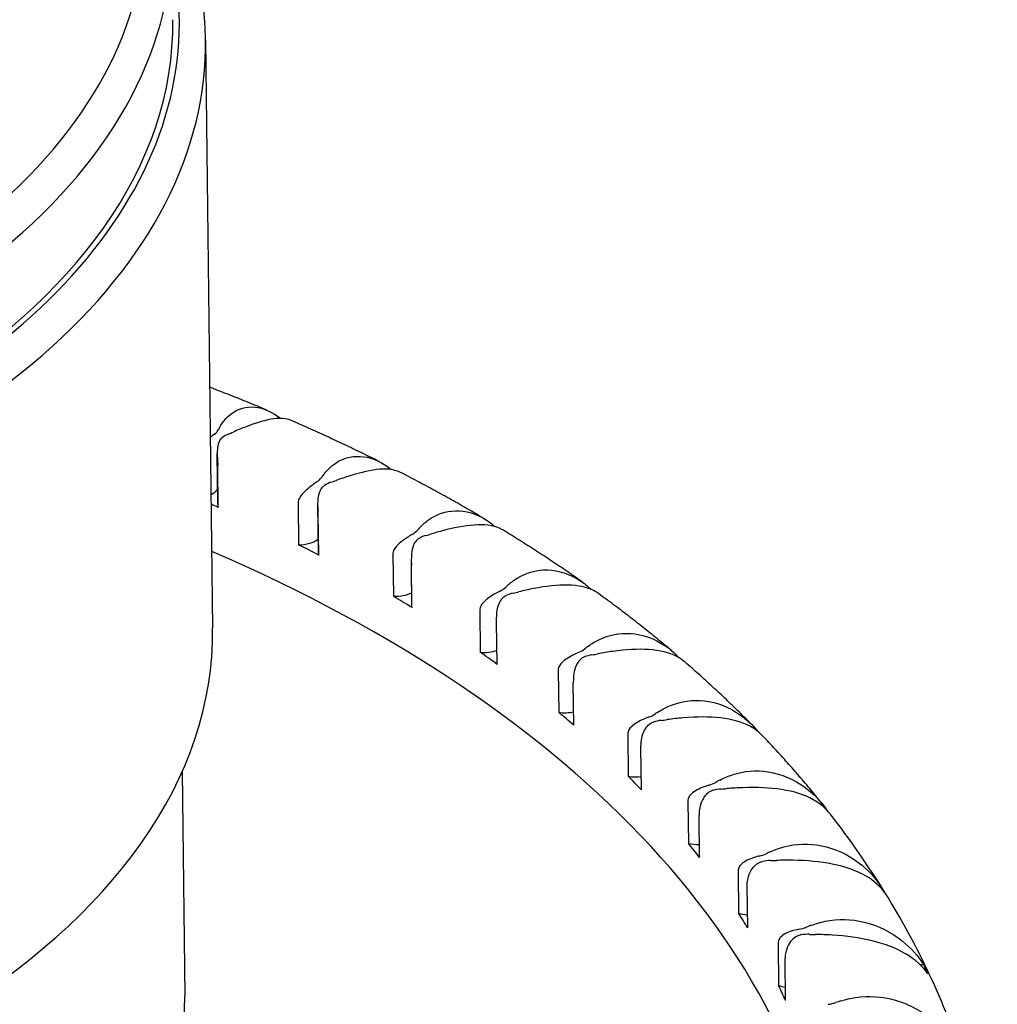
# Model space of a CAD drawing. Units: millimetres. Extents: x 130 to 1742, y 16 to 2270.
# Drawn here: x 411 to 419, y 1782 to 1791 of the extents above; entities that cross this region are included whole.
import ezdxf

# ---------------------------------------------------------------- set-up
doc = ezdxf.new("R2010")
doc.units = ezdxf.units.MM
doc.header["$LTSCALE"] = 8.333333
doc.layers.add('Visible Edges(Hillmar_metric)', color=7, linetype='Continuous', lineweight=25)

msp = doc.modelspace()

# ---------------------------------------------------------------- linework, layer by layer
at = {"layer": 'Visible Edges(Hillmar_metric)'}
for p, q in [((412.0719, 1790.4438), (412.1319, 1785.5254)), ((412.1752, 1786.5594), (412.17, 1786.9868)), ((412.1793, 1786.5358), (412.1751, 1786.8871)), ((412.8472, 1786.5739), (412.8515, 1786.2225)), ((413.0182, 1786.1504), (413.0132, 1786.5585)), ((413.0195, 1786.1372), (413.0152, 1786.4885)), ((413.6395, 1786.1431), (413.6438, 1785.7918)), ((413.7988, 1785.701), (413.7942, 1786.0775)), ((413.7988, 1785.6984), (413.7946, 1786.0497)), ((414.3665, 1785.6745), (414.3708, 1785.3232)), ((414.5118, 1785.2224), (414.5075, 1785.5738)), ((415.0232, 1785.1714), (415.0275, 1784.8201)), ((415.1534, 1784.7127), (415.1491, 1785.064)), ((415.6049, 1784.6374), (415.6092, 1784.2861)), ((415.7192, 1784.1727), (415.7149, 1784.524)), ((411.8757, 1784.3253), (411.8986, 1782.4481)), ((416.1076, 1784.0761), (416.1118, 1783.7248)), ((416.2051, 1783.6063), (416.2008, 1783.9576)), ((416.5276, 1783.4915), (416.5319, 1783.1401)), ((416.6078, 1783.0174), (416.6035, 1783.3687)), ((416.8622, 1782.8877), (416.8665, 1782.5363)), ((416.9245, 1782.4102), (416.9202, 1782.7615))]:
    msp.add_line(p, q, dxfattribs=at)
for centre, major_axis, start_param, end_param in [((404.2076, 1791.2263), (7.5828, 0.0925), 2.756431, 6.668347), ((404.2055, 1791.402), (7.3661, 0.0899), 2.827769, 6.597009), ((404.2183, 1790.348), (7.8536, 0.0958), 2.865186, 6.559592), ((404.2162, 1790.5237), (7.6369, 0.0932), 3.022424, 6.402354), ((404.2162, 1790.5237), (7.5828, 0.0925), 3.141593, 6.283185), ((413.7274, 1786.909), (-1.6249, -0.0198), 5.937766, 5.968205), ((411.9724, 1787.2216), (0.2167, 0.0026), 5.648642, 5.968205), ((412.386, 1787.0451), (-0.2167, -0.0026), 5.306397, 5.625961), ((411.3444, 1787.9258), (-1.6249, -0.0198), 2.164805, 2.195244), ((414.5447, 1786.4346), (1.6249, 0.0198), 2.712397, 2.742837), ((412.8425, 1786.8324), (0.2167, 0.0026), 5.564866, 5.88443), ((413.229, 1786.6361), (-0.2167, -0.0026), 5.222622, 5.542185), ((412.3181, 1787.5657), (-1.6249, -0.0198), 2.081029, 2.111469), ((411.9783, 1786.7385), (-0.2167, -0.0026), 2.266197, 2.687779), ((404.3397, 1780.4027), (12.999, 0.1586), 0.916297, 0.922077), ((412.3919, 1786.5621), (-0.2167, -0.0026), 0, 0.188068), ((413.6529, 1786.4015), (0.2167, 0.0026), 5.48109, 5.800654), ((415.2903, 1785.9212), (1.6249, 0.0198), 2.628621, 2.659061), ((414.0095, 1786.1867), (-0.2167, -0.0026), 5.138846, 5.458409), ((413.2358, 1787.1588), (-1.6249, -0.0198), 1.997253, 2.027693), ((412.8484, 1786.3493), (-0.2167, -0.0026), 1.577981, 2.453353), ((404.3397, 1780.4027), (12.999, 0.1586), 0.832521, 0.849752), ((404.3445, 1780.0075), (12.999, 0.1586), 0.049375, 0.922077), ((413.2348, 1786.153), (-0.2167, -0.0026), 0, 0.104292), ((415.9591, 1785.3725), (1.6249, 0.0198), 2.544846, 2.575285), ((413.6588, 1785.9184), (-0.2167, -0.0026), 1.494205, 2.256887), ((414.398, 1785.9319), (0.2167, 0.0026), 5.397315, 5.716878), ((414.7222, 1785.7001), (-0.2167, -0.0026), 5.05507, 5.374633), ((414.0911, 1786.7078), (-1.6249, -0.0198), 1.913477, 1.943917), ((404.3397, 1780.4027), (12.999, 0.1586), 0.748745, 0.765976), ((414.0154, 1785.7036), (-0.2167, -0.0026), 0, 0.020516), ((404.2783, 1785.4296), (7.8536, 0.0958), 3.141593, 6.283185), ((414.4039, 1785.4488), (-0.2167, -0.0026), 1.410429, 2.077401), ((404.3397, 1780.4027), (12.999, 0.1586), 0.66497, 0.6822), ((415.0725, 1785.4269), (0.2167, 0.0026), 5.313539, 5.633102), ((416.5464, 1784.7924), (1.6249, 0.0198), 2.46107, 2.49151), ((414.8779, 1786.216), (-1.6249, -0.0198), 1.829702, 1.860141), ((415.362, 1785.1798), (-0.2167, -0.0026), 4.971294, 5.290858), ((415.0784, 1784.9438), (-0.2167, -0.0026), 1.326654, 1.910589), ((404.3397, 1780.4027), (12.999, 0.1586), 0.581194, 0.598425), ((417.0479, 1784.1848), (1.6249, 0.0198), 2.377294, 2.407734), ((415.6716, 1784.89), (0.2167, 0.0026), 5.229763, 5.549326), ((415.9245, 1784.6293), (-0.2167, -0.0026), 4.887518, 5.207082), ((415.5907, 1785.6868), (-1.6249, -0.0198), 1.745926, 1.776365), ((404.3397, 1780.4027), (12.999, 0.1586), 0.497418, 0.514649), ((415.6775, 1784.407), (-0.2167, -0.0026), 1.242878, 1.750801), ((416.1912, 1784.3251), (0.2167, 0.0026), 5.145987, 5.465551), ((417.4603, 1783.5541), (1.6249, 0.0198), 2.293518, 2.323958), ((416.4057, 1784.0526), (-0.2167, -0.0026), 4.803743, 5.123306), ((416.2246, 1785.124), (-1.6249, -0.0198), 1.66215, 1.69259), ((417.4662, 1783.071), (-1.6249, -0.0198), 4.830582, 4.832322), ((404.3397, 1780.4027), (14.244, 0.1738), 0.424551, 0.426911), ((404.3397, 1780.4027), (12.999, 0.1586), 0.413642, 0.430873), ((416.1971, 1783.842), (-0.2167, -0.0026), 1.159102, 1.594319), ((416.6277, 1783.736), (0.2167, 0.0026), 5.062211, 5.381775), ((416.8022, 1783.4537), (-0.2167, -0.0026), 4.719967, 5.03953), ((417.7807, 1782.9047), (1.6249, 0.0198), 2.209742, 2.240182), ((416.7751, 1784.5314), (-1.6249, -0.0198), 1.578374, 1.608814), ((417.7866, 1782.4216), (-1.6249, -0.0198), 4.746806, 4.756846), ((404.3397, 1780.4027), (14.244, 0.1738), 0.333828, 0.343135), ((404.3397, 1780.4027), (12.999, 0.1586), 0.329866, 0.347097), ((416.6336, 1783.253), (-0.2167, -0.0026), 1.075326, 1.43825), ((416.9779, 1783.127), (0.2167, 0.0026), 4.978435, 5.297999), ((418.0067, 1782.2411), (1.6249, 0.0198), 2.125967, 2.156406), ((417.1112, 1782.8368), (-0.2167, -0.0026), 4.636191, 4.955754), ((417.2383, 1783.9133), (-1.6249, -0.0198), 1.494598, 1.525038), ((418.0126, 1781.758), (-1.6249, -0.0198), 4.66303, 4.681663), ((404.3397, 1780.4027), (14.244, 0.1738), 0.250052, 0.25936), ((404.3397, 1780.4027), (12.999, 0.1586), 0.246091, 0.263321), ((416.9838, 1782.6439), (-0.2167, -0.0026), 0.99155, 1.279797), ((404.3159, 1782.3556), (7.5828, 0.0925), 3.141593, 6.283185), ((417.2394, 1782.5022), (0.2167, 0.0026), 4.89466, 5.214223), ((418.1368, 1781.568), (1.6249, 0.0198), 2.042191, 2.072631)]:
    msp.add_ellipse(centre, major_axis=major_axis, ratio=0.585339, start_param=start_param, end_param=end_param, dxfattribs=at)
for points, knots in [([(411.225, 1793.2571), (411.2304, 1792.815), (411.1277, 1792.3731), (410.7208, 1791.52), (410.4048, 1791.1123), (409.576, 1790.355), (409.0475, 1790.0125), (407.8424, 1789.4442), (407.1633, 1789.2207), (405.7325, 1788.9157), (404.9814, 1788.8337), (403.4796, 1788.8164), (402.7291, 1788.8806), (401.2978, 1789.1505), (400.6174, 1789.3564), (399.3915, 1789.8977), (398.8466, 1790.2336), (397.9621, 1791.0114), (397.6185, 1791.4529), (397.2372, 1792.3022), (397.1475, 1792.6928), (397.1427, 1793.0853)], [5.490693, 5.490693, 5.490693, 5.490693, 5.771117, 5.771117, 6.071605, 6.071605, 6.398862, 6.398862, 6.731632, 6.731632, 7.06259, 7.06259, 7.392597, 7.392597, 7.723562, 7.723562, 8.05633, 8.05633, 8.383343, 8.383343, 8.632286, 8.632286, 8.632286, 8.632286]), ([(412.5848, 1787.3497), (412.5342, 1787.3709), (412.4834, 1787.3919), (412.3813, 1787.4334), (412.3301, 1787.454), (412.2272, 1787.4947), (412.1755, 1787.5148), (412.1182, 1787.5369), (412.1128, 1787.539), (412.1073, 1787.541)], [1.7261625, 1.7261625, 1.7261625, 1.7261625, 1.73937384, 1.73937384, 1.75258519, 1.75258519, 1.76579653, 1.76579653, 1.7671837, 1.7671837, 1.7671837, 1.7671837]), ([(412.1946, 1787.2124), (412.2112, 1787.2402), (412.2301, 1787.265), (412.3021, 1787.3385), (412.3638, 1787.3684), (412.5041, 1787.382), (412.581, 1787.3604), (412.666, 1787.3043), (412.6809, 1787.293), (412.6952, 1787.2807)], [-0.9535302, -0.9535302, -0.9535302, -0.9535302, -0.9379462, -0.9379462, -0.9002379, -0.9002379, -0.8587959, -0.8587959, -0.84971, -0.84971, -0.84971, -0.84971]), ([(412.7843, 1787.2646), (412.7472, 1787.2807), (412.7009, 1787.2846), (412.5786, 1787.268), (412.5017, 1787.2451), (412.3774, 1787.1971), (412.3412, 1787.1821), (412.3038, 1787.1658)], [-0.69040412, -0.69040412, -0.69040412, -0.69040412, -0.65976738, -0.65976738, -0.62554535, -0.62554535, -0.61215044, -0.61215044, -0.61215044, -0.61215044]), ([(413.5238, 1786.9199), (413.4757, 1786.9439), (413.4274, 1786.9677), (413.3302, 1787.0149), (413.2813, 1787.0384), (413.1832, 1787.0847), (413.1339, 1787.1077), (413.0348, 1787.1533), (412.985, 1787.1758), (412.885, 1787.2206), (412.8347, 1787.2427), (412.7843, 1787.2646)], [1.64206364, 1.64206364, 1.64206364, 1.64206364, 1.6553923, 1.6553923, 1.66872096, 1.66872096, 1.68204962, 1.68204962, 1.69537828, 1.69537828, 1.70870695, 1.70870695, 1.70870695, 1.70870695]), ([(412.1478, 1787.1485), (412.1467, 1787.1477), (412.1456, 1787.1468), (412.1348, 1787.1379), (412.124, 1787.1289), (412.1125, 1787.1191)], [-0.071542898, -0.071542898, -0.071542898, -0.071542898, -0.071078312, -0.071078312, -0.067075408, -0.067075408, -0.067075408, -0.067075408]), ([(412.2135, 1787.1205), (412.2108, 1787.1183), (412.2081, 1787.116), (412.196, 1787.1037), (412.1885, 1787.0914), (412.1766, 1787.061), (412.173, 1787.0425), (412.1691, 1786.9989), (412.1701, 1786.9738), (412.1725, 1786.9347), (412.1739, 1786.9175), (412.1749, 1786.8963), (412.175, 1786.8916), (412.1751, 1786.8871)], [0.02433332, 0.02433332, 0.02433332, 0.02433332, 0.02556104, 0.02556104, 0.03019803, 0.03019803, 0.03560126, 0.03560126, 0.04245151, 0.04245151, 0.04722262, 0.04722262, 0.0487105, 0.0487105, 0.0487105, 0.0487105]), ([(413.0623, 1786.8123), (413.0829, 1786.8392), (413.1056, 1786.8631), (413.1904, 1786.9328), (413.2603, 1786.9596), (413.4155, 1786.9661), (413.4988, 1786.9407), (413.5908, 1786.8796), (413.6077, 1786.8667), (413.624, 1786.8526)], [-0.9535302, -0.9535302, -0.9535302, -0.9535302, -0.9379462, -0.9379462, -0.9002379, -0.9002379, -0.8587959, -0.8587959, -0.8490831, -0.8490831, -0.8490831, -0.8490831]), ([(413.7045, 1786.8281), (413.6593, 1786.8515), (413.6021, 1786.8599), (413.459, 1786.8489), (413.3754, 1786.8299), (413.2425, 1786.7881), (413.204, 1786.7749), (413.1644, 1786.7605)], [-0.69411428, -0.69411428, -0.69411428, -0.69411428, -0.65976738, -0.65976738, -0.62554535, -0.62554535, -0.61215044, -0.61215044, -0.61215044, -0.61215044]), ([(414.4051, 1786.4403), (414.3597, 1786.4672), (414.3141, 1786.4939), (414.2223, 1786.5468), (414.1761, 1786.5731), (414.0832, 1786.6252), (414.0365, 1786.6511), (413.9425, 1786.7024), (413.8953, 1786.7278), (413.8003, 1786.7783), (413.7525, 1786.8033), (413.7045, 1786.8281)], [1.55787769, 1.55787769, 1.55787769, 1.55787769, 1.57135574, 1.57135574, 1.58483378, 1.58483378, 1.59831182, 1.59831182, 1.61178986, 1.61178986, 1.6252679, 1.6252679, 1.6252679, 1.6252679]), ([(413.0067, 1786.7509), (413.0055, 1786.7501), (413.0042, 1786.7492), (412.9909, 1786.74), (412.9775, 1786.7303), (412.9465, 1786.7066), (412.9291, 1786.6927), (412.8959, 1786.663), (412.8805, 1786.6474), (412.8606, 1786.6202), (412.8539, 1786.6082), (412.8482, 1786.5883), (412.8471, 1786.5811), (412.8472, 1786.5739)], [-0.0715429, -0.0715429, -0.0715429, -0.0715429, -0.07107831, -0.07107831, -0.06655053, -0.06655053, -0.06110151, -0.06110151, -0.05532594, -0.05532594, -0.05110877, -0.05110877, -0.0487105, -0.0487105, -0.0487105, -0.0487105]), ([(413.0152, 1786.4885), (413.0152, 1786.493), (413.0151, 1786.4978), (413.0145, 1786.519), (413.0136, 1786.5362), (413.0129, 1786.5754), (413.0133, 1786.6005), (413.0201, 1786.6438), (413.0251, 1786.6621), (413.0398, 1786.692), (413.0485, 1786.7038), (413.062, 1786.7155), (413.065, 1786.7177), (413.0681, 1786.7197)], [-0.0487105, -0.0487105, -0.0487105, -0.0487105, -0.04722262, -0.04722262, -0.04245151, -0.04245151, -0.03560126, -0.03560126, -0.03019803, -0.03019803, -0.02556104, -0.02556104, -0.02433332, -0.02433332, -0.02433332, -0.02433332]), ([(413.8689, 1786.3707), (413.8902, 1786.3935), (413.9133, 1786.4138), (414.0055, 1786.4797), (414.0822, 1786.5053), (414.2504, 1786.5091), (414.3392, 1786.4824), (414.445, 1786.4153), (414.4702, 1786.3961), (414.4938, 1786.3746)], [-0.16243352, -0.16243352, -0.16243352, -0.16243352, -0.14961148, -0.14961148, -0.11441275, -0.11441275, -0.07590843, -0.07590843, -0.06317724, -0.06317724, -0.06317724, -0.06317724]), ([(414.565, 1786.344), (414.5609, 1786.3465), (414.5566, 1786.349), (414.4994, 1786.3796), (414.4328, 1786.3919), (414.2718, 1786.3873), (414.1817, 1786.3721), (414.0422, 1786.3369), (414.003, 1786.326), (413.9631, 1786.314)], [-1.48247506, -1.48247506, -1.48247506, -1.48247506, -1.47968707, -1.47968707, -1.44588607, -1.44588607, -1.41393756, -1.41393756, -1.40188558, -1.40188558, -1.40188558, -1.40188558]), ([(413.8047, 1786.3122), (413.8034, 1786.3114), (413.802, 1786.3106), (413.7875, 1786.302), (413.7732, 1786.293), (413.7405, 1786.2709), (413.7225, 1786.2579), (413.6885, 1786.2298), (413.6729, 1786.2149), (413.6529, 1786.1888), (413.6462, 1786.1771), (413.6404, 1786.1575), (413.6394, 1786.1503), (413.6395, 1786.1431)], [-0.0715429, -0.0715429, -0.0715429, -0.0715429, -0.07107831, -0.07107831, -0.06655053, -0.06655053, -0.06110151, -0.06110151, -0.05532594, -0.05532594, -0.05110877, -0.05110877, -0.0487105, -0.0487105, -0.0487105, -0.0487105]), ([(415.2227, 1785.9124), (415.1803, 1785.9422), (415.1377, 1785.9718), (415.0518, 1786.0306), (415.0085, 1786.0597), (414.9214, 1786.1177), (414.8776, 1786.1465), (414.7893, 1786.2036), (414.7449, 1786.232), (414.6554, 1786.2883), (414.6104, 1786.3162), (414.565, 1786.344)], [1.47358872, 1.47358872, 1.47358872, 1.47358872, 1.48725432, 1.48725432, 1.50091991, 1.50091991, 1.5145855, 1.5145855, 1.5282511, 1.5282511, 1.54191669, 1.54191669, 1.54191669, 1.54191669]), ([(413.8613, 1786.278), (413.858, 1786.2762), (413.8548, 1786.2741), (413.8398, 1786.2631), (413.8299, 1786.2517), (413.8127, 1786.2226), (413.8063, 1786.2046), (413.7966, 1786.1617), (413.7948, 1786.1367), (413.7939, 1786.0974), (413.7941, 1786.0802), (413.7944, 1786.059), (413.7945, 1786.0542), (413.7946, 1786.0497)], [0.02433332, 0.02433332, 0.02433332, 0.02433332, 0.02556104, 0.02556104, 0.03019803, 0.03019803, 0.03560126, 0.03560126, 0.04245151, 0.04245151, 0.04722262, 0.04722262, 0.0487105, 0.0487105, 0.0487105, 0.0487105]), ([(414.6085, 1785.8906), (414.6331, 1785.9122), (414.6592, 1785.9314), (414.7626, 1785.9926), (414.8466, 1786.0144), (415.0277, 1786.0097), (415.1217, 1785.9786), (415.2385, 1785.9025), (415.27, 1785.8772), (415.2989, 1785.8487)], [-0.1624335, -0.1624335, -0.1624335, -0.1624335, -0.1496115, -0.1496115, -0.1144128, -0.1144128, -0.0759084, -0.0759084, -0.0605236, -0.0605236, -0.0605236, -0.0605236]), ([(415.3602, 1785.8141), (415.3485, 1785.8226), (415.336, 1785.8303), (415.2642, 1785.8682), (415.1912, 1785.8839), (415.0183, 1785.8873), (414.9226, 1785.8766), (414.7765, 1785.8484), (414.7356, 1785.8394), (414.6942, 1785.8294)], [-1.48730339, -1.48730339, -1.48730339, -1.48730339, -1.47968707, -1.47968707, -1.44588607, -1.44588607, -1.41393756, -1.41393756, -1.40188558, -1.40188558, -1.40188558, -1.40188558]), ([(414.5363, 1785.8353), (414.5348, 1785.8346), (414.5334, 1785.8339), (414.5178, 1785.8261), (414.5027, 1785.8177), (414.4686, 1785.7973), (414.4501, 1785.7852), (414.4154, 1785.7587), (414.3998, 1785.7447), (414.3798, 1785.7195), (414.3731, 1785.7082), (414.3675, 1785.6889), (414.3665, 1785.6818), (414.3665, 1785.6745)], [-0.0715429, -0.0715429, -0.0715429, -0.0715429, -0.07107831, -0.07107831, -0.06655053, -0.06655053, -0.06110151, -0.06110151, -0.05532594, -0.05532594, -0.05110877, -0.05110877, -0.0487105, -0.0487105, -0.0487105, -0.0487105]), ([(415.9707, 1785.3375), (415.9317, 1785.3703), (415.8923, 1785.4029), (415.813, 1785.4676), (415.7729, 1785.4998), (415.6922, 1785.5638), (415.6515, 1785.5956), (415.5694, 1785.6587), (415.528, 1785.6901), (415.4446, 1785.7524), (415.4026, 1785.7833), (415.3602, 1785.8141)], [1.38918298, 1.38918298, 1.38918298, 1.38918298, 1.40307995, 1.40307995, 1.41697692, 1.41697692, 1.43087388, 1.43087388, 1.44477085, 1.44477085, 1.45866782, 1.45866782, 1.45866782, 1.45866782]), ([(414.5075, 1785.5738), (414.5075, 1785.5783), (414.5074, 1785.583), (414.5074, 1785.6043), (414.5077, 1785.6215), (414.5103, 1785.6606), (414.5136, 1785.6855), (414.526, 1785.7279), (414.5338, 1785.7456), (414.5535, 1785.7738), (414.5644, 1785.7847), (414.5807, 1785.7949), (414.5842, 1785.7968), (414.5878, 1785.7985)], [-0.0487105, -0.0487105, -0.0487105, -0.0487105, -0.04722262, -0.04722262, -0.04245151, -0.04245151, -0.03560126, -0.03560126, -0.03019803, -0.03019803, -0.02556104, -0.02556104, -0.02433332, -0.02433332, -0.02433332, -0.02433332]), ([(415.2761, 1785.3754), (415.3036, 1785.3958), (415.3326, 1785.4136), (415.4466, 1785.4696), (415.5372, 1785.4871), (415.73, 1785.4734), (415.8286, 1785.4377), (415.9584, 1785.3503), (415.9982, 1785.3158), (416.0338, 1785.277)], [-0.1624335, -0.1624335, -0.1624335, -0.1624335, -0.1496115, -0.1496115, -0.1144128, -0.1144128, -0.0759084, -0.0759084, -0.0568148, -0.0568148, -0.0568148, -0.0568148]), ([(415.1963, 1785.3238), (415.1948, 1785.3232), (415.1932, 1785.3225), (415.1767, 1785.3154), (415.1608, 1785.3079), (415.1256, 1785.2891), (415.1067, 1785.2779), (415.0717, 1785.2532), (415.0562, 1785.2399), (415.0363, 1785.2158), (415.0297, 1785.2047), (415.0241, 1785.1857), (415.0231, 1785.1787), (415.0232, 1785.1714)], [-0.0715429, -0.0715429, -0.0715429, -0.0715429, -0.07107831, -0.07107831, -0.06655053, -0.06655053, -0.06110151, -0.06110151, -0.05532594, -0.05532594, -0.05110877, -0.05110877, -0.0487105, -0.0487105, -0.0487105, -0.0487105]), ([(416.0847, 1785.2403), (416.0642, 1785.258), (416.0415, 1785.2735), (415.9524, 1785.3206), (415.8736, 1785.3399), (415.6898, 1785.3519), (415.5893, 1785.346), (415.4375, 1785.3251), (415.3953, 1785.3181), (415.3526, 1785.3101)], [-1.49294708, -1.49294708, -1.49294708, -1.49294708, -1.47968707, -1.47968707, -1.44588607, -1.44588607, -1.41393756, -1.41393756, -1.40188558, -1.40188558, -1.40188558, -1.40188558]), ([(415.2423, 1785.2845), (415.2385, 1785.283), (415.2348, 1785.2813), (415.2173, 1785.2719), (415.2053, 1785.2615), (415.1834, 1785.2344), (415.1743, 1785.2171), (415.1591, 1785.1753), (415.1545, 1785.1507), (415.1503, 1785.1117), (415.1494, 1785.0945), (415.1491, 1785.0733), (415.1491, 1785.0685), (415.1491, 1785.064)], [0.02433332, 0.02433332, 0.02433332, 0.02433332, 0.02556104, 0.02556104, 0.03019803, 0.03019803, 0.03560126, 0.03560126, 0.04245151, 0.04245151, 0.04722262, 0.04722262, 0.0487105, 0.0487105, 0.0487105, 0.0487105]), ([(416.6432, 1784.717), (416.6078, 1784.7529), (416.5721, 1784.7886), (416.4999, 1784.8596), (416.4634, 1784.8949), (416.3897, 1784.9651), (416.3524, 1785), (416.2772, 1785.0693), (416.2392, 1785.1038), (416.1625, 1785.1724), (416.1237, 1785.2064), (416.0847, 1785.2403)], [1.30465421, 1.30465421, 1.30465421, 1.30465421, 1.3188299, 1.3188299, 1.3330056, 1.3330056, 1.34718129, 1.34718129, 1.36135699, 1.36135699, 1.37553268, 1.37553268, 1.37553268, 1.37553268]), ([(415.867, 1784.8287), (415.8972, 1784.8477), (415.929, 1784.864), (416.0527, 1784.9143), (416.1493, 1784.9273), (416.3524, 1784.904), (416.4548, 1784.8634), (416.5999, 1784.7618), (416.6501, 1784.7146), (416.6927, 1784.6611)], [-0.1624335, -0.1624335, -0.1624335, -0.1624335, -0.1496115, -0.1496115, -0.1144128, -0.1144128, -0.0759084, -0.0759084, -0.052, -0.052, -0.052, -0.052]), ([(415.7801, 1784.7811), (415.7785, 1784.7806), (415.7769, 1784.78), (415.7595, 1784.7738), (415.743, 1784.767), (415.7069, 1784.75), (415.6878, 1784.7397), (415.6527, 1784.7167), (415.6373, 1784.7042), (415.6177, 1784.681), (415.6112, 1784.6703), (415.6058, 1784.6516), (415.6048, 1784.6446), (415.6049, 1784.6374)], [-0.0715429, -0.0715429, -0.0715429, -0.0715429, -0.07107831, -0.07107831, -0.06655053, -0.06655053, -0.06110151, -0.06110151, -0.05532594, -0.05532594, -0.05110877, -0.05110877, -0.0487105, -0.0487105, -0.0487105, -0.0487105]), ([(415.7149, 1784.524), (415.7148, 1784.5285), (415.7149, 1784.5333), (415.7155, 1784.5545), (415.7169, 1784.5716), (415.7228, 1784.6103), (415.7287, 1784.6348), (415.7466, 1784.6757), (415.7568, 1784.6925), (415.781, 1784.7185), (415.7939, 1784.7283), (415.8124, 1784.7368), (415.8163, 1784.7384), (415.8203, 1784.7397)], [-0.0487105, -0.0487105, -0.0487105, -0.0487105, -0.04722262, -0.04722262, -0.04245151, -0.04245151, -0.03560126, -0.03560126, -0.03019803, -0.03019803, -0.02556104, -0.02556104, -0.02433332, -0.02433332, -0.02433332, -0.02433332]), ([(416.7331, 1784.6243), (416.704, 1784.6547), (416.6701, 1784.6805), (416.5623, 1784.7394), (416.4786, 1784.763), (416.2859, 1784.7848), (416.1815, 1784.7841), (416.0239, 1784.7709), (415.979, 1784.7659), (415.9338, 1784.7598)], [-0.7167403, -0.7167403, -0.7167403, -0.7167403, -0.6960463, -0.6960463, -0.6597674, -0.6597674, -0.6255454, -0.6255454, -0.6121504, -0.6121504, -0.6121504, -0.6121504]), ([(417.2335, 1784.0528), (417.2023, 1784.0919), (417.1706, 1784.1308), (417.1065, 1784.2083), (417.0739, 1784.2468), (417.008, 1784.3234), (416.9747, 1784.3615), (416.9071, 1784.4373), (416.8729, 1784.475), (416.8036, 1784.55), (416.7685, 1784.5873), (416.7331, 1784.6243)], [1.22001219, 1.22001219, 1.22001219, 1.22001219, 1.23451263, 1.23451263, 1.24901306, 1.24901306, 1.2635135, 1.2635135, 1.27801393, 1.27801393, 1.29251437, 1.29251437, 1.29251437, 1.29251437]), ([(416.3769, 1784.2543), (416.4098, 1784.2718), (416.4439, 1784.2865), (416.5765, 1784.3306), (416.6785, 1784.3388), (416.8904, 1784.3055), (416.996, 1784.2598), (417.1556, 1784.143), (417.2152, 1784.082), (417.2631, 1784.0132)], [-0.1624335, -0.1624335, -0.1624335, -0.1624335, -0.1496115, -0.1496115, -0.1144128, -0.1144128, -0.0759084, -0.0759084, -0.0473906, -0.0473906, -0.0473906, -0.0473906]), ([(416.2837, 1784.2111), (416.282, 1784.2106), (416.2803, 1784.2102), (416.2622, 1784.2048), (416.2452, 1784.1988), (416.2084, 1784.1836), (416.1892, 1784.1743), (416.1542, 1784.153), (416.1391, 1784.1413), (416.12, 1784.1191), (416.1137, 1784.1087), (416.1084, 1784.0903), (416.1075, 1784.0833), (416.1076, 1784.0761)], [-0.0715429, -0.0715429, -0.0715429, -0.0715429, -0.07107831, -0.07107831, -0.06655053, -0.06655053, -0.06110151, -0.06110151, -0.05532594, -0.05532594, -0.05110877, -0.05110877, -0.0487105, -0.0487105, -0.0487105, -0.0487105]), ([(416.3177, 1784.1678), (416.3136, 1784.1667), (416.3094, 1784.1653), (416.2901, 1784.1578), (416.2763, 1784.1487), (416.2501, 1784.1238), (416.2387, 1784.1076), (416.2184, 1784.0675), (416.2112, 1784.0434), (416.2038, 1784.005), (416.2017, 1783.988), (416.2008, 1783.9669), (416.2008, 1783.9621), (416.2008, 1783.9576)], [0.02433332, 0.02433332, 0.02433332, 0.02433332, 0.02556104, 0.02556104, 0.03019803, 0.03019803, 0.03560126, 0.03560126, 0.04245151, 0.04245151, 0.04722262, 0.04722262, 0.0487105, 0.0487105, 0.0487105, 0.0487105]), ([(417.3001, 1783.9682), (417.2621, 1784.0172), (417.2144, 1784.0576), (417.0835, 1784.1309), (416.995, 1784.1586), (416.7941, 1784.19), (416.6862, 1784.1945), (416.5252, 1784.189), (416.4795, 1784.1862), (416.4335, 1784.1823)], [-0.7247869, -0.7247869, -0.7247869, -0.7247869, -0.6960463, -0.6960463, -0.6597674, -0.6597674, -0.6255454, -0.6255454, -0.6121504, -0.6121504, -0.6121504, -0.6121504]), ([(418.6962, 1780.4252), (418.6823, 1780.6763), (418.6515, 1780.9266), (418.5572, 1781.4227), (418.4935, 1781.6685), (418.3348, 1782.1528), (418.2397, 1782.3913), (418.0198, 1782.8592), (417.8951, 1783.0885), (417.6179, 1783.5365), (417.4654, 1783.7553), (417.3001, 1783.9682)], [0.8177052, 0.8177052, 0.8177052, 0.8177052, 0.8960841, 0.8960841, 0.9744631, 0.9744631, 1.052842, 1.052842, 1.1312209, 1.1312209, 1.2095998, 1.2095998, 1.2095998, 1.2095998]), ([(416.8024, 1783.6563), (416.8376, 1783.6721), (416.874, 1783.6852), (417.0145, 1783.7226), (417.1211, 1783.7257), (417.3405, 1783.6819), (417.4485, 1783.6311), (417.6106, 1783.5065), (417.6708, 1783.4426), (417.7191, 1783.3715)], [-0.1624335, -0.1624335, -0.1624335, -0.1624335, -0.1496115, -0.1496115, -0.1144128, -0.1144128, -0.0759084, -0.0759084, -0.0473906, -0.0473906, -0.0473906, -0.0473906]), ([(416.7034, 1783.6178), (416.7017, 1783.6174), (416.6999, 1783.617), (416.6812, 1783.6125), (416.6639, 1783.6074), (416.6266, 1783.594), (416.6075, 1783.5856), (416.5729, 1783.5661), (416.5581, 1783.5551), (416.5395, 1783.5339), (416.5335, 1783.5238), (416.5284, 1783.5056), (416.5276, 1783.4987), (416.5276, 1783.4915)], [-0.0715429, -0.0715429, -0.0715429, -0.0715429, -0.07107831, -0.07107831, -0.06655053, -0.06655053, -0.06110151, -0.06110151, -0.05532594, -0.05532594, -0.05110877, -0.05110877, -0.0487105, -0.0487105, -0.0487105, -0.0487105]), ([(417.764, 1783.2988), (417.7206, 1783.3612), (417.6634, 1783.4126), (417.5152, 1783.4982), (417.4226, 1783.5303), (417.2149, 1783.5716), (417.1043, 1783.5814), (416.9409, 1783.5839), (416.8947, 1783.5833), (416.8484, 1783.5817)], [-0.7295804, -0.7295804, -0.7295804, -0.7295804, -0.6960463, -0.6960463, -0.6597674, -0.6597674, -0.6255454, -0.6255454, -0.6121504, -0.6121504, -0.6121504, -0.6121504]), ([(416.6035, 1783.3687), (416.6035, 1783.3732), (416.6036, 1783.378), (416.6048, 1783.3991), (416.6073, 1783.416), (416.6163, 1783.454), (416.6248, 1783.4777), (416.6474, 1783.5166), (416.6599, 1783.5323), (416.6878, 1783.5558), (416.7024, 1783.5642), (416.7225, 1783.5709), (416.7268, 1783.572), (416.7311, 1783.5729)], [-0.0487105, -0.0487105, -0.0487105, -0.0487105, -0.04722262, -0.04722262, -0.04245151, -0.04245151, -0.03560126, -0.03560126, -0.03019803, -0.03019803, -0.02556104, -0.02556104, -0.02433332, -0.02433332, -0.02433332, -0.02433332]), ([(417.1404, 1783.0389), (417.1777, 1783.053), (417.2161, 1783.0642), (417.3635, 1783.0946), (417.474, 1783.0924), (417.6993, 1783.0378), (417.8089, 1782.9818), (417.9725, 1782.8493), (418.0329, 1782.7824), (418.0812, 1782.709)], [-0.1624335, -0.1624335, -0.1624335, -0.1624335, -0.1496115, -0.1496115, -0.1144128, -0.1144128, -0.0759084, -0.0759084, -0.0473906, -0.0473906, -0.0473906, -0.0473906]), ([(417.0363, 1783.0053), (417.0346, 1783.005), (417.0328, 1783.0047), (417.0136, 1783.0011), (416.996, 1782.9969), (416.9586, 1782.9853), (416.9397, 1782.9779), (416.9057, 1782.9601), (416.8914, 1782.9498), (416.8735, 1782.9295), (416.8678, 1782.9197), (416.863, 1782.9018), (416.8621, 1782.8949), (416.8622, 1782.8877)], [-0.0715429, -0.0715429, -0.0715429, -0.0715429, -0.07107831, -0.07107831, -0.06655053, -0.06655053, -0.06110151, -0.06110151, -0.05532594, -0.05532594, -0.05110877, -0.05110877, -0.0487105, -0.0487105, -0.0487105, -0.0487105]), ([(417.0575, 1782.9592), (417.0531, 1782.9585), (417.0487, 1782.9576), (417.0279, 1782.9519), (417.0127, 1782.9442), (416.9832, 1782.9221), (416.9697, 1782.9071), (416.9449, 1782.8693), (416.9353, 1782.846), (416.9248, 1782.8085), (416.9217, 1782.7917), (416.9203, 1782.7707), (416.9201, 1782.766), (416.9202, 1782.7615)], [0.02433332, 0.02433332, 0.02433332, 0.02433332, 0.02556104, 0.02556104, 0.03019803, 0.03019803, 0.03560126, 0.03560126, 0.04245151, 0.04245151, 0.04722262, 0.04722262, 0.0487105, 0.0487105, 0.0487105, 0.0487105]), ([(418.1155, 1782.6343), (418.0695, 1782.6988), (418.0092, 1782.753), (417.8544, 1782.8459), (417.7585, 1782.8826), (417.5454, 1782.9341), (417.4329, 1782.9493), (417.2683, 1782.9599), (417.2219, 1782.9616), (417.1756, 1782.9622)], [-0.7295804, -0.7295804, -0.7295804, -0.7295804, -0.6960463, -0.6960463, -0.6597674, -0.6597674, -0.6255454, -0.6255454, -0.6121504, -0.6121504, -0.6121504, -0.6121504]), ([(417.3885, 1782.4064), (417.4277, 1782.4186), (417.4678, 1782.4279), (417.6211, 1782.451), (417.7348, 1782.4434), (417.9643, 1782.3777), (418.0749, 1782.3163), (418.2388, 1782.1758), (418.2989, 1782.1061), (418.3469, 1782.0303)], [-0.1624335, -0.1624335, -0.1624335, -0.1624335, -0.1496115, -0.1496115, -0.1144128, -0.1144128, -0.0759084, -0.0759084, -0.0473906, -0.0473906, -0.0473906, -0.0473906])]:
    msp.add_open_spline(points, degree=3, knots=knots, dxfattribs=at)

doc.saveas('drawing.dxf')
